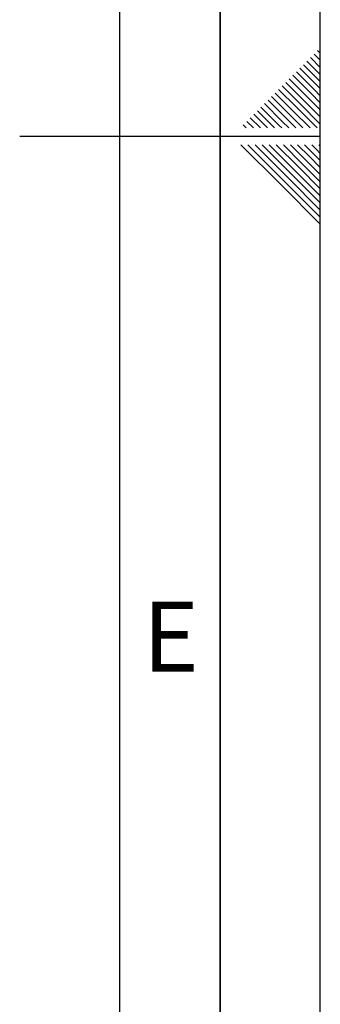
# Paper-space layout 'Blatt1' of a CAD drawing. Units: millimetres. Extents: x 0 to 5940, y 0 to 4200.
# Drawn here: x 5790 to 5940, y 1667 to 2158 of the extents above; entities that cross this region are included whole.
import ezdxf

# ---------------------------------------------------------------- set-up
doc = ezdxf.new("R2010")
doc.units = ezdxf.units.MM
doc.header["$LTSCALE"] = 10
doc.layers.add('61', color=7, linetype='Continuous')
doc.layers.add('62', color=7, linetype='Continuous')
doc.styles.add('SLDTEXTSTYLE1', font='TXT', dxfattribs={"width": 0.75})

psp = doc.layouts.new('Blatt1')

# ---------------------------------------------------------------- linework, layer by layer
at = {"layer": '61'}
psp.add_line((5940, 0), (5940, 4200), dxfattribs=at)
at = {"layer": '61', "color": 7, "linetype": 'Continuous', "lineweight": 35}
psp.add_line((5890, 50), (5890, 4150), dxfattribs=at)
at = {"layer": '61', "color": 7, "linetype": 'Continuous'}
for p, q in [((5840, 474.54), (5840, 4100)), ((5940, 2100), (5790, 2100))]:
    psp.add_line(p, q, dxfattribs=at)
at = {"layer": '62', "color": 7, "linetype": 'Continuous'}
for p, q in [((5938.66, 2142.86), (5940, 2141.51)), ((5933.35, 2137.55), (5940, 2130.91)), ((5935.12, 2139.32), (5940, 2134.44)), ((5936.89, 2141.09), (5940, 2137.98)), ((5928.05, 2132.25), (5936.95, 2123.34)), ((5929.82, 2134.02), (5938.72, 2125.11)), ((5931.59, 2135.78), (5940, 2127.37)), ((5924.51, 2128.71), (5933.42, 2119.81)), ((5926.28, 2130.48), (5935.19, 2121.58)), ((5919.21, 2123.41), (5928.12, 2114.51)), ((5920.98, 2125.18), (5929.88, 2116.27)), ((5922.75, 2126.95), (5931.65, 2118.04)), ((5936.95, 2123.34), (5940, 2120.3)), ((5938.72, 2125.11), (5940, 2123.84)), ((5913.91, 2118.11), (5922.81, 2109.2)), ((5915.68, 2119.88), (5924.58, 2110.97)), ((5917.44, 2121.64), (5926.35, 2112.74)), ((5931.65, 2118.04), (5940, 2109.69)), ((5933.42, 2119.81), (5940, 2113.23)), ((5935.19, 2121.58), (5940, 2116.76)), ((5908.6, 2112.8), (5917.21, 2104.2)), ((5910.37, 2114.57), (5919.28, 2105.67)), ((5912.14, 2116.34), (5921.05, 2107.43)), ((5926.35, 2112.74), (5934.89, 2104.2)), ((5928.12, 2114.51), (5938.42, 2104.2)), ((5929.88, 2116.27), (5940, 2106.16)), ((5905.07, 2109.27), (5910.14, 2104.2)), ((5906.84, 2111.04), (5913.67, 2104.2)), ((5922.81, 2109.2), (5927.81, 2104.2)), ((5924.58, 2110.97), (5931.35, 2104.2)), ((5901.53, 2105.73), (5903.07, 2104.2)), ((5903.3, 2107.5), (5906.6, 2104.2)), ((5919.28, 2105.67), (5920.74, 2104.2)), ((5921.05, 2107.43), (5924.28, 2104.2)), ((5900.37, 2095.8), (5920.39, 2075.78)), ((5903.91, 2095.8), (5922.16, 2077.55)), ((5907.44, 2095.8), (5923.93, 2079.32)), ((5910.98, 2095.8), (5925.69, 2081.08)), ((5914.51, 2095.8), (5927.46, 2082.85)), ((5918.05, 2095.8), (5929.23, 2084.62)), ((5921.59, 2095.8), (5931, 2086.39)), ((5925.12, 2095.8), (5932.77, 2088.16)), ((5928.66, 2095.8), (5934.53, 2089.92)), ((5932.19, 2095.8), (5936.3, 2091.69)), ((5935.73, 2095.8), (5938.07, 2093.46)), ((5938.07, 2093.46), (5940, 2091.53)), ((5939.26, 2095.8), (5939.84, 2095.23)), ((5939.84, 2095.23), (5940, 2095.06)), ((5932.77, 2088.16), (5940, 2080.92)), ((5934.53, 2089.92), (5940, 2084.46)), ((5936.3, 2091.69), (5940, 2087.99)), ((5929.23, 2084.62), (5940, 2073.85)), ((5931, 2086.39), (5940, 2077.39)), ((5923.93, 2079.32), (5940, 2063.24)), ((5925.69, 2081.08), (5940, 2066.78)), ((5927.46, 2082.85), (5940, 2070.31)), ((5920.39, 2075.78), (5940, 2056.17)), ((5922.16, 2077.55), (5940, 2059.71))]:
    psp.add_line(p, q, dxfattribs=at)

# ---------------------------------------------------------------- texts
at = {"layer": '62', "insert": (5865.42, 1867.9), "char_height": 35, "attachment_point": 2, "style": 'SLDTEXTSTYLE1'}
psp.add_mtext('E', dxfattribs=at)

doc.saveas('drawing.dxf')
